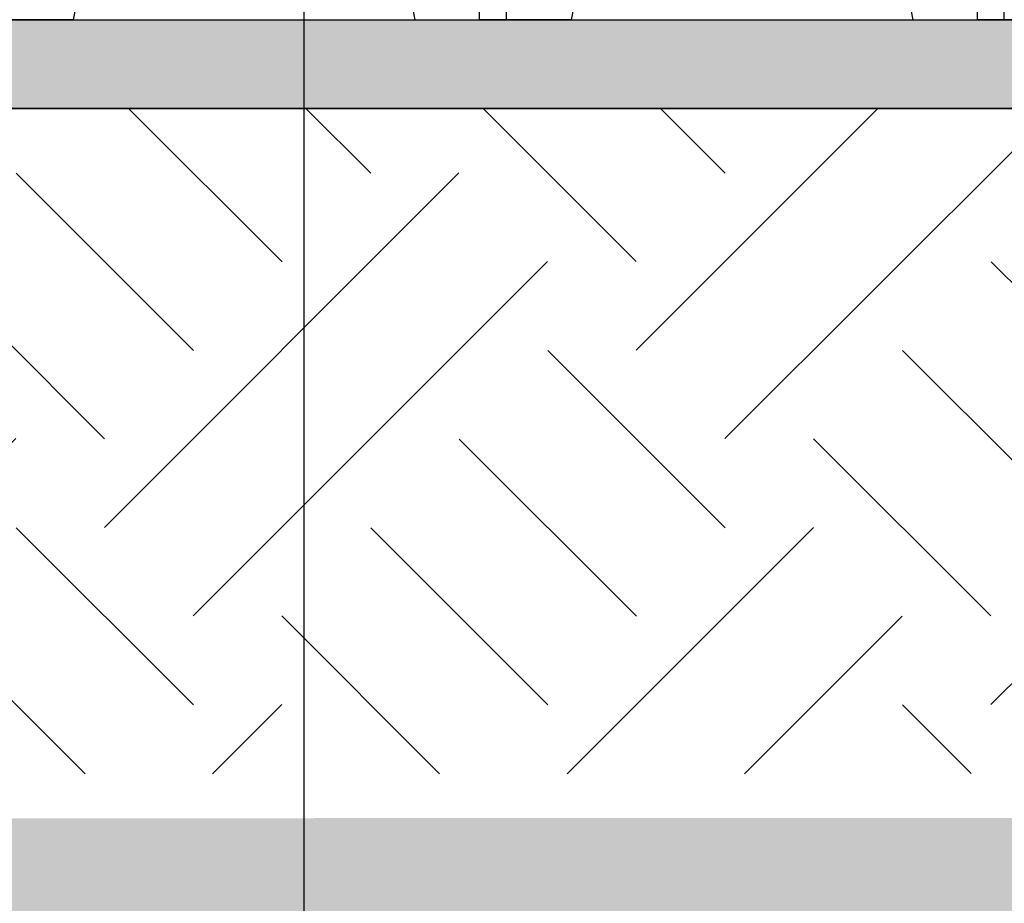
# Model space of a CAD drawing. Extents: x 471.4 to 560, y 621.7 to 682.1.
# Drawn here: x 552.9 to 554, y 658.7 to 659.7 of the extents above; entities that cross this region are included whole.
import ezdxf

# ---------------------------------------------------------------- set-up
doc = ezdxf.new("R2010")
doc.units = 0
doc.linetypes.add('CONTINUA', pattern=[0])
for name, color, linetype in [('CUPOLEX', 7, 'CONTINUA'), ('INVISTA', 8, 'CONTINUOUS'), ('OMBRE', 9, 'CONTINUOUS'), ('SEZIONE', 1, 'CONTINUOUS'), ('TRATTEGGI', 9, 'CONTINUOUS')]:
    doc.layers.add(name, color=color, linetype=linetype)

msp = doc.modelspace()

# ---------------------------------------------------------------- hatches: boundary and pattern name
at = {"layer": 'OMBRE'}
h = msp.add_hatch(dxfattribs=at)
h.set_pattern_fill('FILL', color=256, style=0, pattern_type=2)
h.set_pattern_definition([(45, (121.9048, 72.26682), (0.2, 0.6), [0.56568542, -0.56568542]), (45, (122.0048, 72.16682), (0.2, 0.6), [0.56568542, -0.56568542]), (315, (122.1048, 72.1668), (0.6, 0.2), [0.2828427, -0.2828427]), (315, (122.2048, 72.2668), (0.6, 0.2), [0.2828427, -0.28284212]), (315, (122.3048, 72.3668), (0.6, 0.2), [0.2828427, -0.28284212]), (315, (122.4048, 72.4668), (0.6, 0.2), [0.2828427, -0.28284212])])
h.paths.add_polyline_path([(558.1255, 660.0232), (555.7052, 660.0232), (555.7052, 659.2732), (555.9552, 659.2732), (555.9552, 658.7732), (544.0064, 658.7689), (543.5043, 656.2684), (543.2652, 656.2732), (534.3652, 656.2732), (534.3652, 656.9232), (534.0099, 658.3732), (508.2652, 658.3732), (508.2652, 655.3423), (534.1437, 655.7732), (544.7317, 655.7732), (544.7317, 658.2263), (556.7514, 658.2263), (556.7514, 659.4628), (558.1349, 659.4628)])
at = {"layer": 'TRATTEGGI'}
h = msp.add_hatch(dxfattribs=at)
h.set_pattern_fill('AR-CONC', color=256, scale=0.0003, style=0)
h.set_pattern_definition([(50, (121.90479, 72.216816), (0.0546554007, -0.0047817257), [0.005715, -0.062865]), (355, (121.90479, 72.216816), (-0.010572848, 0.057316993), [0.004572, -0.050292]), (100.451, (121.909345, 72.216417), (0.0440827505, 0.0525350063), [0.004857, -0.053427]), (46.1842, (121.90479, 72.232056), (0.081323712, -0.0126126984), [0.0085725, -0.0942975]), (96.6356, (121.91157, 72.231005), (0.07122127, 0.074227667), [0.0072855, -0.0801405]), (351.184, (121.90479, 72.23206), (0.071221382, 0.074227535), [0.006858, -0.075438]), (21, (121.91241, 72.228246), (0.045484464, -0.0306796556), [0.005715, -0.062865]), (326, (121.91241, 72.228246), (0.0185406085, 0.05525639), [0.004572, -0.050292]), (71.4514, (121.9162, 72.22569), (0.0640249472, 0.0245768573), [0.004857, -0.053427]), (37.5, (121.90479, 72.216816), (0.000926581, 0.02536651166), [0, -0.0496824, 0, -0.051054, 0, -0.0504825]), (7.5, (121.90479, 72.216816), (0.0200458988, 0.0300541724), [0, -0.0291084, 0, -0.0485394, 0, -0.0192405]), (327.5, (121.887798, 72.216816), (0.04067717855, -0.0017186232), [0, -0.01905, 0, -0.059436, 0, -0.078867]), (317.5, (121.880178, 72.216816), (0.0444387544, 0.0076279473), [0, -0.024765, 0, -0.0394716, 0, -0.056007])])
h.paths.add_polyline_path([(550.915, 659.6732), (555.1052, 659.6732), (555.1052, 659.5732), (550.915, 659.5732)])
h = msp.add_hatch(dxfattribs=at)
h.set_pattern_fill('FILL', color=256, style=0, pattern_type=2)
h.set_pattern_definition([(45, (0, 0.1), (0.2, 0.6), [0.56568542, -0.56568542]), (45, (0.1, 0), (0.2, 0.6), [0.56568542, -0.56568542]), (315, (0.2, 0), (0.6, 0.2), [0.2828427, -0.2828427]), (315, (0.3, 0.1), (0.6, 0.2), [0.2828427, -0.28284212]), (315, (0.4, 0.2), (0.6, 0.2), [0.2828427, -0.28284212]), (315, (0.5, 0.3), (0.6, 0.2), [0.2828427, -0.28284212])])
h.paths.add_polyline_path([(555.9552, 659.1732), (555.9552, 658.9664), (555.9549, 658.8284), (555.8984, 658.8232), (544.0064, 658.8189), (544.1316, 659.1667), (545.1152, 659.1732), (545.9652, 659.1732), (545.9652, 659.5732), (550.0652, 659.5732), (550.0652, 659.1732), (550.9152, 659.1732), (550.9152, 659.5732), (555.1052, 659.5732), (555.1052, 659.1732)])

# ---------------------------------------------------------------- linework, layer by layer
at = {"layer": 'CUPOLEX', "linetype": 'CONTINUOUS'}
for p, q in [((553.4235, 659.6732), (553.4235, 660.0528)), ((553.4539, 659.6732), (553.4539, 660.0528)), ((553.9852, 659.6732), (553.9852, 660.0528)), ((554.0156, 659.6732), (554.0156, 660.0528)), ((552.9651, 659.6732), (552.8618, 659.6732)), ((553.3506, 659.6732), (553.4539, 659.6732)), ((553.5268, 659.6732), (553.4235, 659.6732)), ((553.9123, 659.6732), (554.0156, 659.6732)), ((554.0885, 659.6732), (553.9852, 659.6732))]:
    msp.add_line(p, q, dxfattribs=at)
for points in [[(553.0136, 659.9227, 0), (553.0136, 659.9227, 0), (552.9651, 659.6732, 0)], [(553.3021, 659.9227, 0), (553.3021, 659.9227, 0), (553.3506, 659.6732, 0)], [(553.5753, 659.9227, 0), (553.5753, 659.9227, 0), (553.5268, 659.6732, 0)], [(553.8638, 659.9227, 0), (553.8638, 659.9227, 0), (553.9123, 659.6732, 0)]]:
    msp.add_polyline3d(points, dxfattribs=at)
at = {"layer": 'INVISTA'}
msp.add_lwpolyline([(557.3877, 661.1055), (553.2253, 661.1055), (553.2253, 657.9347), (557.3877, 657.9347)], close=True, dxfattribs=at)
at = {"layer": 'SEZIONE'}
for p, q in [((550.9152, 659.6732), (555.1052, 659.6732)), ((550.9152, 659.5732), (555.1052, 659.5732))]:
    msp.add_line(p, q, dxfattribs=at)
msp.add_lwpolyline([(550.9152, 659.6732), (555.1052, 659.6732), (555.1052, 659.5732), (550.9152, 659.5732)], close=True, dxfattribs=at)

doc.saveas('drawing.dxf')
